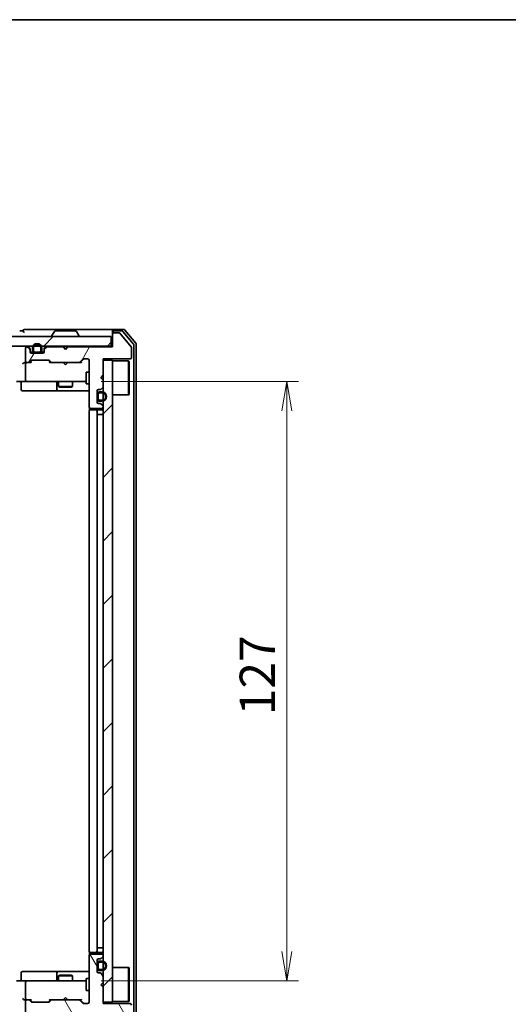
# Model space of a CAD drawing. Units: millimetres. Extents: x 36 to 6222, y 20 to 863.
# Drawn here: x 1800 to 1904, y 654 to 863 of the extents above; entities that cross this region are included whole.
import ezdxf

# ---------------------------------------------------------------- set-up
doc = ezdxf.new("R2010")
doc.units = ezdxf.units.MM
doc.header["$LTSCALE"] = 2.5
doc.layers.get('Defpoints').update_dxf_attribs({"lineweight": 25})
for name, color, linetype, lineweight in [('Border (ISO)', 7, 'Continuous', 35), ('Dimension (ISO)', 7, 'Continuous', 18), ('Hatch (ISO)', 1, 'Continuous', 18), ('Visible (ISO)', 7, 'Continuous', 35)]:
    doc.layers.add(name, color=color, linetype=linetype, lineweight=lineweight)
doc.styles.add('Note Text (TK)', font='MS PGothic.ttf')
doc.dimstyles.new('Default - Method 1b (TK)', dxfattribs={"dimscale": 2.5, "dimtxt": 2.5, "dimasz": 2.5, "dimexe": 1, "dimexo": 1.5, "dimgap": 1, "dimtad": 1, "dimdsep": 46, "dimtxsty": 'Note Text (TK)', "dimblk": 'OPEN', "dimcen": 0.09, "dimdle": 5, "dimclrd": 100, "dimclre": 100, "dimclrt": 7, "dimadec": 1, "dimazin": 1, "dimtfac": 1, "dimtmove": 0, "dimatfit": 3, "dimldrblk": 'OPEN', "dimfxl": 1, "dimtolj": 1, "dimlwd": -1, "dimlwe": -1, "dimarcsym": 0})
pattern_1 = [(45, (980.25, -4), (-6.73519, 6.73519), [])]

# ---------------------------------------------------------------- blocks, each defined once
blk = doc.blocks.new('Borders tk図枠')
at = {"layer": 'Border (ISO)'}
blk.add_line((14.5, 289), (405.5, 289), dxfattribs=at)
blk = doc.blocks.new('_Open')
at = {"color": 0, "linetype": 'ByBlock', "lineweight": -2}
for p, q in [((-1, 0.167), (0, 0)), ((-1, -0.167), (0, 0)), ((0, 0), (-1, 0))]:
    blk.add_line(p, q, dxfattribs=at)
blk = doc.blocks.new('*D33')
at = {"layer": 'Defpoints', "color": 0}
for p in [(1813.45, 786.36), (1856.54, 786.36), (1813.45, 659.36)]:
    blk.add_point(p, dxfattribs=at)
at = {"layer": 'Dimension (ISO)', "color": 100}
for p, q in [((1817.2, 786.36), (1859.04, 786.36)), ((1856.54, 665.61), (1856.54, 780.11)), ((1817.2, 659.36), (1859.04, 659.36))]:
    blk.add_line(p, q, dxfattribs=at)
at = {"layer": 'Dimension (ISO)', "color": 100, "xscale": 6.25, "yscale": 6.25, "zscale": 6.25}
for p, rotation in [((1856.54, 786.36), 90), ((1856.54, 659.36), 270)]:
    blk.add_blockref('_Open', p, dxfattribs=dict(at, rotation=rotation))
at = {"layer": 'Dimension (ISO)', "color": 7, "insert": (1850.3, 715.63), "char_height": 6.25, "attachment_point": 4, "rotation": 90, "style": 'Note Text (TK)'}
blk.add_mtext('\\A1;\\fMS PGothic|b0|i0;{\\H7.4700;127}', dxfattribs=at)
blk = doc.blocks.new('*D34')
at = {"layer": 'Defpoints', "color": 0}
for p in [(1671.63, 654.86), (1817.63, 654.86), (1671.63, 618.86)]:
    blk.add_point(p, dxfattribs=at)
at = {"layer": 'Dimension (ISO)', "color": 100}
for p, q in [((1671.63, 651.11), (1671.63, 616.36)), ((1817.63, 651.11), (1817.63, 616.36)), ((1811.38, 618.86), (1677.88, 618.86))]:
    blk.add_line(p, q, dxfattribs=at)
at = {"layer": 'Dimension (ISO)', "color": 100, "xscale": 6.25, "yscale": 6.25, "zscale": 6.25, "rotation": 180}
blk.add_blockref('_Open', (1671.63, 618.86), dxfattribs=at)
at = {"layer": 'Dimension (ISO)', "color": 100, "xscale": 6.25, "yscale": 6.25, "zscale": 6.25}
blk.add_blockref('_Open', (1817.63, 618.86), dxfattribs=at)
at = {"layer": 'Dimension (ISO)', "color": 7, "insert": (1737.35, 625.1), "char_height": 6.25, "attachment_point": 4, "style": 'Note Text (TK)'}
blk.add_mtext('\\A1;\\fMS PGothic|b0|i0;{\\H7.4700;146}', dxfattribs=at)

msp = doc.modelspace()

# ---------------------------------------------------------------- hatches: boundary and pattern name
at = {"layer": 'Hatch (ISO)'}
h = msp.add_hatch(dxfattribs=at)
h.set_pattern_fill('ANSI31', color=256, scale=76.2, style=0)
h.set_pattern_definition(pattern_1)
h.paths.add_polyline_path([(1669.9305, 795.8638), (1669.9305, 793.8638), (1819.3305, 793.8638), (1819.3305, 795.8638)])
h = msp.add_hatch(dxfattribs=at)
h.set_pattern_fill('ANSI31', color=256, scale=76.2, angle=14.999978, style=0)
h.set_pattern_definition([(60, (980.25, -4), (-8.24889, 4.7625), [])])
edge = h.paths.add_edge_path()
edge.add_line((1810.1305, 793.6638), (1809.6305, 793.1638))
edge.add_line((1809.6305, 793.1638), (1809.1305, 793.6638))
edge.add_line((1809.1305, 793.6638), (1805.7547, 793.6638))
edge.add_ellipse((1805.7547, 793.3638), major_axis=(-0.3, 0), ratio=1, start_angle=270, end_angle=315)
edge.add_line((1805.5426, 793.576), (1805.2183, 793.2517))
edge.add_ellipse((1805.4305, 793.0396), major_axis=(-0.2121, -0.2121), ratio=1, start_angle=270, end_angle=315)
edge.add_line((1805.1305, 793.0396), (1805.1305, 792.6638))
edge.add_ellipse((1804.8305, 792.6638), major_axis=(0, -0.3), ratio=1, start_angle=0, end_angle=90, ccw=False)
edge.add_line((1804.8305, 792.3638), (1802.4305, 792.3638))
edge.add_ellipse((1802.4305, 792.6638), major_axis=(-0.3, 0), ratio=1, start_angle=0, end_angle=90, ccw=False)
edge.add_line((1802.1305, 792.6638), (1802.1305, 793.0396))
edge.add_ellipse((1801.8305, 793.0396), major_axis=(0, 0.3), ratio=1, start_angle=270, end_angle=315)
edge.add_line((1802.0426, 793.2517), (1801.7183, 793.576))
edge.add_ellipse((1801.5062, 793.3638), major_axis=(-0.2121, 0.2121), ratio=1, start_angle=270, end_angle=315)
edge.add_line((1801.5062, 793.6638), (1801.4305, 793.6638))
edge.add_ellipse((1801.4305, 793.3638), major_axis=(-0.3, 0), ratio=1, start_angle=270, end_angle=360)
edge.add_line((1801.1305, 793.3638), (1801.1305, 790.6638))
edge.add_ellipse((1801.4305, 790.6638), major_axis=(0, -0.3), ratio=1, start_angle=270, end_angle=360)
edge.add_line((1801.4305, 790.3638), (1801.8062, 790.3638))
edge.add_ellipse((1801.8062, 790.6638), major_axis=(0.3, 0), ratio=1, start_angle=270, end_angle=315)
edge.add_line((1802.0183, 790.4517), (1802.3426, 790.776))
edge.add_ellipse((1802.5547, 790.5638), major_axis=(0.2121, 0.2121), ratio=1, start_angle=45, end_angle=90, ccw=False)
edge.add_line((1802.5547, 790.8638), (1806.0562, 790.8638))
edge.add_ellipse((1806.0562, 790.5638), major_axis=(0.3, 0), ratio=1, start_angle=45, end_angle=90, ccw=False)
edge.add_line((1806.2683, 790.776), (1806.5926, 790.4517))
edge.add_ellipse((1806.8047, 790.6638), major_axis=(0.2121, -0.2121), ratio=1, start_angle=270, end_angle=315)
edge.add_line((1806.8047, 790.3638), (1812.4562, 790.3638))
edge.add_ellipse((1812.4562, 790.6638), major_axis=(0.3, 0), ratio=1, start_angle=270, end_angle=315)
edge.add_line((1812.6683, 790.4517), (1813.2926, 791.076))
edge.add_ellipse((1813.5047, 790.8638), major_axis=(0.2121, 0.2121), ratio=1, start_angle=45, end_angle=90, ccw=False)
edge.add_line((1813.5047, 791.1638), (1814.3305, 791.1638))
edge.add_ellipse((1814.3305, 790.8638), major_axis=(0.3, 0), ratio=1, start_angle=0, end_angle=90, ccw=False)
edge.add_line((1814.6305, 790.8638), (1814.6305, 780.9638))
edge.add_ellipse((1814.9305, 780.9638), major_axis=(0, -0.3), ratio=1, start_angle=270, end_angle=360)
edge.add_line((1814.9305, 780.6638), (1817.3305, 780.6638))
edge.add_ellipse((1817.3305, 780.9638), major_axis=(0.3, 0), ratio=1, start_angle=270, end_angle=360)
edge.add_line((1817.6305, 780.9638), (1817.6305, 781.0396))
edge.add_ellipse((1817.3305, 781.0396), major_axis=(0, 0.3), ratio=1, start_angle=270, end_angle=315)
edge.add_line((1817.5426, 781.2517), (1817.2183, 781.576))
edge.add_ellipse((1817.0062, 781.3638), major_axis=(-0.2121, 0.2121), ratio=1, start_angle=270, end_angle=315)
edge.add_line((1817.0062, 781.6638), (1816.6305, 781.6638))
edge.add_ellipse((1816.6305, 781.9638), major_axis=(-0.3, 0), ratio=1, start_angle=0, end_angle=90, ccw=False)
edge.add_line((1816.3305, 781.9638), (1816.3305, 784.3638))
edge.add_ellipse((1816.6305, 784.3638), major_axis=(0, 0.3), ratio=1, start_angle=0, end_angle=90, ccw=False)
edge.add_line((1816.6305, 784.6638), (1817.0062, 784.6638))
edge.add_ellipse((1817.0062, 784.9638), major_axis=(0.3, 0), ratio=1, start_angle=270, end_angle=315)
edge.add_line((1817.2183, 784.7517), (1817.5426, 785.076))
edge.add_ellipse((1817.3305, 785.2881), major_axis=(0.2121, 0.2121), ratio=1, start_angle=270, end_angle=315)
edge.add_line((1817.6305, 785.2881), (1817.6305, 786.6638))
edge.add_line((1817.6305, 786.6638), (1817.1305, 787.1638))
edge.add_line((1817.1305, 787.1638), (1817.6305, 787.6638))
edge.add_line((1817.6305, 787.6638), (1817.6305, 791.1638))
edge.add_line((1817.6305, 791.1638), (1823.3305, 791.1638))
edge.add_ellipse((1823.3305, 791.4638), major_axis=(0.3, 0), ratio=1, start_angle=270, end_angle=360)
edge.add_line((1823.6305, 791.4638), (1823.6305, 793.5914))
edge.add_ellipse((1823.4305, 793.5914), major_axis=(0, 0.2), ratio=1, start_angle=270, end_angle=309.805571)
edge.add_line((1823.5841, 793.7195), (1821.1904, 796.5919))
edge.add_ellipse((1821.0368, 796.4638), major_axis=(-0.128, 0.1536), ratio=1, start_angle=270, end_angle=320.194429)
edge.add_line((1821.0368, 796.6638), (1819.9305, 796.6638))
edge.add_ellipse((1819.9305, 796.3638), major_axis=(-0.3, 0), ratio=1, start_angle=270, end_angle=360)
edge.add_line((1819.6305, 796.3638), (1819.6305, 793.6638))
edge.add_line((1819.6305, 793.6638), (1810.1305, 793.6638))
h = msp.add_hatch(dxfattribs=at)
h.set_pattern_fill('ANSI31', color=256, scale=76.2, style=0)
h.set_pattern_definition(pattern_1)
h.paths.add_polyline_path([(1817.6305, 654.8638), (1819.6305, 654.8638), (1819.6305, 790.8638), (1817.6305, 790.8638)])
h = msp.add_hatch(dxfattribs=at)
h.set_pattern_fill('ANSI31', color=256, scale=76.2, angle=75.000175, style=0)
h.set_pattern_definition([(120.0002, (980.25, -4), (-8.24888, -4.762525), [])])
edge = h.paths.add_edge_path()
edge.add_line((1809.6305, 652.5638), (1810.1305, 652.0638))
edge.add_line((1810.1305, 652.0638), (1819.6305, 652.0638))
edge.add_line((1819.6305, 652.0638), (1819.6305, 649.3638))
edge.add_ellipse((1819.9305, 649.3638), major_axis=(0, -0.3), ratio=1, start_angle=270, end_angle=360)
edge.add_line((1819.9305, 649.0638), (1821.0368, 649.0638))
edge.add_ellipse((1821.0368, 649.2638), major_axis=(0.2, 0), ratio=1, start_angle=270, end_angle=320.194429)
edge.add_line((1821.1904, 649.1358), (1823.5841, 652.0082))
edge.add_ellipse((1823.4305, 652.1362), major_axis=(0.128, 0.1536), ratio=1, start_angle=270, end_angle=309.805571)
edge.add_line((1823.6305, 652.1362), (1823.6305, 654.2638))
edge.add_ellipse((1823.3305, 654.2638), major_axis=(0, 0.3), ratio=1, start_angle=270, end_angle=360)
edge.add_line((1823.3305, 654.5638), (1817.6305, 654.5638))
edge.add_line((1817.6305, 654.5638), (1817.6305, 658.0638))
edge.add_line((1817.6305, 658.0638), (1817.1305, 658.5638))
edge.add_line((1817.1305, 658.5638), (1817.6305, 659.0638))
edge.add_line((1817.6305, 659.0638), (1817.6305, 660.4396))
edge.add_ellipse((1817.3305, 660.4396), major_axis=(0, 0.3), ratio=1, start_angle=270, end_angle=315)
edge.add_line((1817.5426, 660.6517), (1817.2183, 660.976))
edge.add_ellipse((1817.0062, 660.7638), major_axis=(-0.2121, 0.2121), ratio=1, start_angle=270, end_angle=315)
edge.add_line((1817.0062, 661.0638), (1816.6305, 661.0638))
edge.add_ellipse((1816.6305, 661.3638), major_axis=(-0.3, 0), ratio=1, start_angle=0, end_angle=90, ccw=False)
edge.add_line((1816.3305, 661.3638), (1816.3305, 663.7638))
edge.add_ellipse((1816.6305, 663.7638), major_axis=(0, 0.3), ratio=1, start_angle=0, end_angle=90, ccw=False)
edge.add_line((1816.6305, 664.0638), (1817.0062, 664.0638))
edge.add_ellipse((1817.0062, 664.3638), major_axis=(0.3, 0), ratio=1, start_angle=270, end_angle=315)
edge.add_line((1817.2183, 664.1517), (1817.5426, 664.476))
edge.add_ellipse((1817.3305, 664.6881), major_axis=(0.2121, 0.2121), ratio=1, start_angle=270, end_angle=315)
edge.add_line((1817.6305, 664.6881), (1817.6305, 664.7638))
edge.add_ellipse((1817.3305, 664.7638), major_axis=(0, 0.3), ratio=1, start_angle=270, end_angle=360)
edge.add_line((1817.3305, 665.0638), (1814.9305, 665.0638))
edge.add_ellipse((1814.9305, 664.7638), major_axis=(-0.3, 0), ratio=1, start_angle=270, end_angle=360)
edge.add_line((1814.6305, 664.7638), (1814.6305, 654.8638))
edge.add_ellipse((1814.3305, 654.8638), major_axis=(0, -0.3), ratio=1, start_angle=0, end_angle=90, ccw=False)
edge.add_line((1814.3305, 654.5638), (1813.5047, 654.5638))
edge.add_ellipse((1813.5047, 654.8638), major_axis=(-0.3, 0), ratio=1, start_angle=45, end_angle=90, ccw=False)
edge.add_line((1813.2926, 654.6517), (1812.6683, 655.276))
edge.add_ellipse((1812.4562, 655.0638), major_axis=(-0.2121, 0.2121), ratio=1, start_angle=270, end_angle=315)
edge.add_line((1812.4562, 655.3638), (1806.8047, 655.3638))
edge.add_ellipse((1806.8047, 655.0638), major_axis=(-0.3, 0), ratio=1, start_angle=270, end_angle=315)
edge.add_line((1806.5926, 655.276), (1806.2683, 654.9517))
edge.add_ellipse((1806.0562, 655.1638), major_axis=(-0.2121, -0.2121), ratio=1, start_angle=45, end_angle=90, ccw=False)
edge.add_line((1806.0562, 654.8638), (1802.5547, 654.8638))
edge.add_ellipse((1802.5547, 655.1638), major_axis=(-0.3, 0), ratio=1, start_angle=45, end_angle=90, ccw=False)
edge.add_line((1802.3426, 654.9517), (1802.0183, 655.276))
edge.add_ellipse((1801.8062, 655.0638), major_axis=(-0.2121, 0.2121), ratio=1, start_angle=270, end_angle=315)
edge.add_line((1801.8062, 655.3638), (1801.4305, 655.3638))
edge.add_ellipse((1801.4305, 655.0638), major_axis=(-0.3, 0), ratio=1, start_angle=270, end_angle=360)
edge.add_line((1801.1305, 655.0638), (1801.1305, 652.3638))
edge.add_ellipse((1801.4305, 652.3638), major_axis=(0, -0.3), ratio=1, start_angle=270, end_angle=360)
edge.add_line((1801.4305, 652.0638), (1801.5062, 652.0638))
edge.add_ellipse((1801.5062, 652.3638), major_axis=(0.3, 0), ratio=1, start_angle=270, end_angle=315)
edge.add_line((1801.7183, 652.1517), (1802.0426, 652.476))
edge.add_ellipse((1801.8305, 652.6881), major_axis=(0.2121, 0.2121), ratio=1, start_angle=270, end_angle=315)
edge.add_line((1802.1305, 652.6881), (1802.1305, 653.0638))
edge.add_ellipse((1802.4305, 653.0638), major_axis=(0, 0.3), ratio=1, start_angle=0, end_angle=90, ccw=False)
edge.add_line((1802.4305, 653.3638), (1804.8305, 653.3638))
edge.add_ellipse((1804.8305, 653.0638), major_axis=(0.3, 0), ratio=1, start_angle=0, end_angle=90, ccw=False)
edge.add_line((1805.1305, 653.0638), (1805.1305, 652.6881))
edge.add_ellipse((1805.4305, 652.6881), major_axis=(0, -0.3), ratio=1, start_angle=270, end_angle=315)
edge.add_line((1805.2183, 652.476), (1805.5426, 652.1517))
edge.add_ellipse((1805.7547, 652.3638), major_axis=(0.2121, -0.2121), ratio=1, start_angle=270, end_angle=315)
edge.add_line((1805.7547, 652.0638), (1809.1305, 652.0638))
edge.add_line((1809.1305, 652.0638), (1809.6305, 652.5638))

# ---------------------------------------------------------------- linework, layer by layer
at = {"layer": 'Visible (ISO)'}
for p, q in [((1800.6305, 797.0638), (1799.9305, 797.0638)), ((1804.6305, 797.3638), (1800.9305, 797.3638)), ((1819.9305, 797.3638), (1804.6305, 797.3638)), ((1807.3213, 796.9728), (1806.7628, 796.1135)), ((1811.7719, 797.0638), (1807.489, 797.0638)), ((1811.9396, 796.9728), (1812.4981, 796.1135)), ((1819.6305, 796.7638), (1819.6305, 797.0638)), ((1821.9899, 797.3638), (1819.9305, 797.3638)), ((1821.5891, 797.0638), (1819.9305, 797.0638)), ((1824.0609, 794.2663), (1821.8196, 796.9559)), ((1824.5609, 794.4473), (1822.2204, 797.2559)), ((1819.3305, 795.8638), (1669.9305, 795.8638)), ((1806.7305, 795.9638), (1806.7305, 796.0045)), ((1812.5305, 795.9638), (1812.5305, 796.0045)), ((1819.3305, 793.8638), (1819.3305, 795.8638)), ((1819.6305, 796.7638), (1819.6305, 796.3638)), ((1819.6305, 796.3638), (1819.6305, 793.6638)), ((1821.0368, 796.6638), (1819.9305, 796.6638)), ((1823.5841, 793.7195), (1821.1904, 796.5919)), ((1669.9305, 793.8638), (1819.3305, 793.8638)), ((1801.1305, 793.3638), (1801.1305, 790.6638)), ((1801.5062, 793.6638), (1801.4305, 793.6638)), ((1802.0426, 793.4517), (1801.7183, 793.776)), ((1802.0426, 793.2517), (1801.7183, 793.576)), ((1802.1305, 793.0396), (1802.1305, 793.2396)), ((1802.1305, 792.6638), (1802.1305, 793.0396)), ((1802.6305, 793.3838), (1802.6305, 792.8838)), ((1802.8305, 792.8838), (1802.8305, 793.3838)), ((1802.8305, 793.3838), (1802.8305, 792.8838)), ((1804.4305, 793.3838), (1804.4305, 792.8838)), ((1804.4305, 792.8838), (1804.4305, 793.3838)), ((1804.6305, 792.8838), (1804.6305, 793.3838)), ((1805.1305, 793.2396), (1805.1305, 793.0396)), ((1805.1305, 793.0396), (1805.1305, 792.6638)), ((1805.5426, 793.776), (1805.2183, 793.4517)), ((1805.5426, 793.576), (1805.2183, 793.2517)), ((1809.1305, 793.6638), (1805.7547, 793.6638)), ((1809.2183, 793.776), (1809.1305, 793.8638)), ((1809.6305, 793.1638), (1809.1305, 793.6638)), ((1809.2183, 793.776), (1809.6305, 793.3638)), ((1809.6305, 793.3638), (1810.0426, 793.776)), ((1810.1305, 793.6638), (1809.6305, 793.1638)), ((1809.6305, 793.1638), (1809.6305, 793.3638)), ((1810.1305, 793.8638), (1810.0426, 793.776)), ((1819.6305, 793.6638), (1810.1305, 793.6638)), ((1819.6305, 793.8638), (1819.3305, 793.8638)), ((1823.6305, 791.4638), (1823.6305, 793.5914)), ((1824.1305, 651.6535), (1824.1305, 794.0742)), ((1824.6305, 651.4725), (1824.6305, 794.2552)), ((1802.0183, 790.4517), (1802.3426, 790.776)), ((1802.1305, 790.3638), (1802.5426, 790.776)), ((1802.1413, 792.5838), (1802.7305, 792.5838)), ((1802.7463, 792.5638), (1802.1476, 792.5638)), ((1804.8305, 792.3638), (1802.4305, 792.3638)), ((1802.5547, 790.8638), (1806.0562, 790.8638)), ((1804.1305, 792.5838), (1803.1305, 792.5838)), ((1803.1305, 792.5838), (1804.1305, 792.5838)), ((1803.1305, 792.3838), (1804.1305, 792.3838)), ((1803.1805, 792.3838), (1803.1805, 792.3638)), ((1804.0805, 792.3838), (1803.1805, 792.3838)), ((1803.1805, 792.3638), (1804.0805, 792.3638)), ((1804.0805, 792.3638), (1804.0805, 792.3838)), ((1805.1133, 792.5638), (1804.5146, 792.5638)), ((1804.5305, 792.5838), (1805.1196, 792.5838)), ((1806.0683, 790.776), (1806.4805, 790.3638)), ((1806.2683, 790.776), (1806.5926, 790.4517)), ((1812.6683, 790.4517), (1813.2926, 791.076)), ((1812.7805, 790.3638), (1813.4926, 791.076)), ((1813.5047, 791.1638), (1814.3305, 791.1638)), ((1814.6305, 790.8638), (1814.6305, 780.9638)), ((1817.6305, 787.6638), (1817.6305, 791.1638)), ((1817.6305, 791.1638), (1823.3305, 791.1638)), ((1819.6305, 790.8638), (1817.6305, 790.8638)), ((1817.6305, 790.8638), (1817.6305, 654.8638)), ((1819.6305, 654.8638), (1819.6305, 790.8638)), ((1819.6305, 790.7138), (1823.0305, 790.7138)), ((1823.0305, 783.5138), (1823.0305, 790.7138)), ((1823.1305, 790.6138), (1823.0305, 790.7138)), ((1823.1305, 790.6138), (1823.1305, 783.6138)), ((1801.4305, 790.3638), (1801.0547, 790.3638)), ((1801.1305, 790.0638), (1801.1305, 786.6638)), ((1801.4305, 790.3638), (1801.8062, 790.3638)), ((1802.3066, 790.3638), (1801.8062, 790.3638)), ((1806.8047, 790.3638), (1806.3044, 790.3638)), ((1806.8047, 790.3638), (1812.4562, 790.3638)), ((1809.1905, 790.3038), (1809.1305, 790.3638)), ((1809.6305, 789.8638), (1809.1905, 790.3038)), ((1809.6305, 789.8638), (1810.0705, 790.3038)), ((1810.1305, 790.3638), (1810.0705, 790.3038)), ((1812.9566, 790.3638), (1812.4562, 790.3638)), ((1814.0305, 788.3638), (1814.0305, 785.8638)), ((1814.6305, 788.3638), (1814.0305, 788.3638)), ((1817.1305, 787.1638), (1817.6305, 787.6638)), ((1817.6305, 786.6638), (1817.1305, 787.1638)), ((1817.6305, 785.2881), (1817.6305, 786.6638)), ((1801.4305, 786.3638), (1799.2547, 786.3638)), ((1800.2318, 786.0638), (1800.2318, 784.6638)), ((1800.5318, 784.3638), (1804.4614, 784.3638)), ((1801.4305, 786.3638), (1802.2487, 786.3638)), ((1802.2487, 786.3638), (1813.445, 786.3638)), ((1804.4614, 784.3638), (1808.1359, 784.3638)), ((1807.8359, 786.0638), (1807.8359, 784.6638)), ((1808.1305, 786.3638), (1808.1305, 785.3138)), ((1808.1305, 785.3138), (1811.1305, 785.3138)), ((1808.4372, 785.1605), (1808.1305, 785.3138)), ((1808.1359, 784.3638), (1808.3075, 784.3638)), ((1808.3075, 784.3638), (1814.6305, 784.3638)), ((1810.8237, 785.1605), (1808.4372, 785.1605)), ((1810.8237, 785.1605), (1811.1305, 785.3138)), ((1811.1305, 786.3638), (1811.1305, 785.3138)), ((1813.445, 786.3638), (1814.0305, 786.3638)), ((1814.6305, 785.8638), (1814.0305, 785.8638)), ((1816.3305, 781.9638), (1816.3305, 784.3638)), ((1816.6305, 784.6638), (1817.0062, 784.6638)), ((1817.2183, 784.7517), (1817.5426, 785.076)), ((1816.3505, 783.6138), (1816.3305, 783.6138)), ((1816.3305, 783.6138), (1816.3305, 782.7138)), ((1816.3305, 782.7138), (1816.3505, 782.7138)), ((1816.3505, 783.6638), (1816.3505, 782.6638)), ((1816.3505, 782.7138), (1816.3505, 783.6138)), ((1816.5505, 782.6638), (1816.5505, 783.6638)), ((1816.5505, 783.6638), (1816.5505, 782.6638)), ((1817.3505, 784.1638), (1816.8505, 784.1638)), ((1816.8505, 783.9638), (1817.3505, 783.9638)), ((1817.3505, 783.9638), (1816.8505, 783.9638)), ((1817.3505, 782.3638), (1816.8505, 782.3638)), ((1816.8505, 782.3638), (1817.3505, 782.3638)), ((1819.6305, 783.5138), (1823.0305, 783.5138)), ((1823.1305, 783.6138), (1823.0305, 783.5138)), ((1814.7203, 780.7498), (1814.7203, 780.2779)), ((1814.9305, 780.6638), (1817.3305, 780.6638)), ((1814.9305, 780.3638), (1814.989, 780.3638)), ((1815.6961, 780.3638), (1814.989, 780.3638)), ((1815.6961, 780.3638), (1815.8376, 780.3638)), ((1816.0305, 780.3638), (1815.8376, 780.3638)), ((1817.3305, 780.3638), (1816.0305, 780.3638)), ((1817.0062, 781.6638), (1816.6305, 781.6638)), ((1816.8505, 782.1638), (1817.3505, 782.1638)), ((1817.5426, 781.2517), (1817.2183, 781.576)), ((1817.6305, 780.9638), (1817.6305, 781.0396)), ((1814.6305, 780.0638), (1814.6305, 665.6638)), ((1816.3305, 665.6638), (1816.3305, 780.0638)), ((1816.8505, 779.3638), (1816.3505, 779.3638)), ((1816.3505, 779.3638), (1816.3505, 666.3638)), ((1816.8505, 779.3638), (1817.3505, 779.3638)), ((1817.6305, 779.3638), (1817.3505, 779.3638)), ((1814.7203, 665.4498), (1814.7203, 664.9779)), ((1816.3505, 666.3638), (1816.8505, 666.3638)), ((1817.3505, 666.3638), (1816.8505, 666.3638)), ((1817.3505, 666.3638), (1817.6305, 666.3638)), ((1814.6305, 664.7638), (1814.6305, 654.8638)), ((1814.989, 665.3638), (1814.9305, 665.3638)), ((1817.3305, 665.0638), (1814.9305, 665.0638)), ((1814.989, 665.3638), (1815.6961, 665.3638)), ((1815.8376, 665.3638), (1815.6961, 665.3638)), ((1815.8376, 665.3638), (1816.0305, 665.3638)), ((1816.0305, 665.3638), (1817.3305, 665.3638)), ((1816.3305, 661.3638), (1816.3305, 663.7638)), ((1816.6305, 664.0638), (1817.0062, 664.0638)), ((1817.3505, 663.5638), (1816.8505, 663.5638)), ((1816.8505, 663.3638), (1817.3505, 663.3638)), ((1817.3505, 663.3638), (1816.8505, 663.3638)), ((1817.2183, 664.1517), (1817.5426, 664.476)), ((1817.6305, 664.6881), (1817.6305, 664.7638)), ((1804.4614, 661.3638), (1800.5318, 661.3638)), ((1808.1359, 661.3638), (1804.4614, 661.3638)), ((1808.3075, 661.3638), (1808.1359, 661.3638)), ((1814.6305, 661.3638), (1808.3075, 661.3638)), ((1816.3505, 663.0138), (1816.3305, 663.0138)), ((1816.3305, 663.0138), (1816.3305, 662.1138)), ((1816.3305, 662.1138), (1816.3505, 662.1138)), ((1816.3505, 663.0638), (1816.3505, 662.0638)), ((1816.3505, 662.1138), (1816.3505, 663.0138)), ((1816.5505, 662.0638), (1816.5505, 663.0638)), ((1816.5505, 663.0638), (1816.5505, 662.0638)), ((1817.3505, 661.7638), (1816.8505, 661.7638)), ((1816.8505, 661.7638), (1817.3505, 661.7638)), ((1816.8505, 661.5638), (1817.3505, 661.5638)), ((1819.6305, 662.2138), (1823.0305, 662.2138)), ((1823.0305, 655.0138), (1823.0305, 662.2138)), ((1823.1305, 662.1138), (1823.0305, 662.2138)), ((1823.1305, 662.1138), (1823.1305, 655.1138)), ((1799.2547, 659.3638), (1801.4305, 659.3638)), ((1800.2318, 659.6638), (1800.2318, 661.0638)), ((1802.2487, 659.3638), (1801.4305, 659.3638)), ((1813.445, 659.3638), (1802.2487, 659.3638)), ((1807.8359, 661.0638), (1807.8359, 659.6638)), ((1808.4372, 660.5672), (1808.1305, 660.4138)), ((1811.1305, 660.4138), (1808.1305, 660.4138)), ((1808.1305, 659.3638), (1808.1305, 660.4138)), ((1808.4372, 660.5672), (1810.8237, 660.5672)), ((1810.8237, 660.5672), (1811.1305, 660.4138)), ((1811.1305, 659.3638), (1811.1305, 660.4138)), ((1814.0305, 659.3638), (1813.445, 659.3638)), ((1814.0305, 659.8638), (1814.0305, 657.3638)), ((1814.6305, 659.8638), (1814.0305, 659.8638)), ((1817.0062, 661.0638), (1816.6305, 661.0638)), ((1817.5426, 660.6517), (1817.2183, 660.976)), ((1817.6305, 659.0638), (1817.6305, 660.4396)), ((1801.1305, 659.0638), (1801.1305, 655.6638)), ((1814.6305, 657.3638), (1814.0305, 657.3638)), ((1817.1305, 658.5638), (1817.6305, 659.0638)), ((1817.6305, 658.0638), (1817.1305, 658.5638)), ((1817.6305, 654.5638), (1817.6305, 658.0638)), ((1801.0547, 655.3638), (1801.4305, 655.3638)), ((1801.1305, 655.0638), (1801.1305, 652.3638)), ((1801.8062, 655.3638), (1801.4305, 655.3638)), ((1801.8062, 655.3638), (1802.3066, 655.3638)), ((1802.3426, 654.9517), (1802.0183, 655.276)), ((1802.5426, 654.9517), (1802.1305, 655.3638)), ((1806.0683, 654.9517), (1806.4805, 655.3638)), ((1806.5926, 655.276), (1806.2683, 654.9517)), ((1806.3044, 655.3638), (1806.8047, 655.3638)), ((1812.4562, 655.3638), (1806.8047, 655.3638)), ((1809.1305, 655.3638), (1809.1905, 655.4238)), ((1809.6305, 655.8638), (1809.1905, 655.4238)), ((1809.6305, 655.8638), (1810.0705, 655.4238)), ((1810.0705, 655.4238), (1810.1305, 655.3638)), ((1812.4562, 655.3638), (1812.9566, 655.3638)), ((1813.2926, 654.6517), (1812.6683, 655.276)), ((1812.7805, 655.3638), (1813.4926, 654.6517)), ((1819.6305, 655.0138), (1823.0305, 655.0138)), ((1823.1305, 655.1138), (1823.0305, 655.0138)), ((1806.0562, 654.8638), (1802.5547, 654.8638)), ((1814.3305, 654.5638), (1813.5047, 654.5638)), ((1817.6305, 654.8638), (1819.6305, 654.8638)), ((1823.3305, 654.5638), (1817.6305, 654.5638))]:
    msp.add_line(p, q, dxfattribs=at)
for centre, radius, start, end in [((1800.9305, 797.0638), 0.3, 90, 180), ((1800.9305, 797.0638), 0.3, 180, 270), ((1807.489, 796.8638), 0.2, 90, 146.976132), ((1811.7719, 796.8638), 0.2, 33.023868, 90), ((1819.9305, 797.0638), 0.3, 90, 180), ((1819.9305, 796.7638), 0.3, 90, 180), ((1821.5891, 796.7638), 0.3, 39.805571, 90), ((1821.9899, 797.0638), 0.3, 39.805571, 90), ((1806.9305, 796.0045), 0.2, 146.976132, 180), ((1806.8305, 795.9638), 0.1, 180, 270), ((1812.4305, 795.9638), 0.1, 270, 0), ((1812.3305, 796.0045), 0.2, 0, 33.023868), ((1819.9305, 796.3638), 0.3, 90, 180), ((1821.0368, 796.4638), 0.2, 39.805571, 90), ((1801.4305, 793.3638), 0.3, 90, 180), ((1801.5062, 793.5638), 0.3, 45, 90), ((1801.5062, 793.3638), 0.3, 45, 90), ((1801.8305, 793.2396), 0.3, 0, 45), ((1801.8305, 793.0396), 0.3, 0, 45), ((1802.4305, 792.6638), 0.3, 180, 270), ((1803.6305, 793.3838), 1, 0, 180), ((1803.1305, 792.8838), 0.5, 180, 270), ((1803.6305, 793.3838), 0.8, 0, 180), ((1803.6305, 793.3838), 0.8, 0, 180), ((1803.1305, 792.8838), 0.3, 180, 270), ((1803.1305, 792.8838), 0.3, 180, 270), ((1804.1305, 792.8838), 0.3, 270, 0), ((1804.1305, 792.8838), 0.5, 270, 0), ((1804.1305, 792.8838), 0.3, 270, 0), ((1804.8305, 792.6638), 0.3, 270, 0), ((1805.4305, 793.2396), 0.3, 135, 180), ((1805.4305, 793.0396), 0.3, 135, 180), ((1805.7547, 793.5638), 0.3, 90, 135), ((1805.7547, 793.3638), 0.3, 90, 135), ((1809.4305, 793.5638), 0.3, 135, 163.125506), ((1809.8305, 793.5638), 0.3, 16.874494, 45), ((1823.4305, 793.5914), 0.2, 0, 39.805571), ((1823.8305, 794.0742), 0.3, 0, 39.805571), ((1824.3305, 794.2552), 0.3, 0, 39.805571), ((1801.4305, 790.6638), 0.3, 180, 270), ((1802.5547, 790.5638), 0.3, 90, 135), ((1806.0562, 790.5638), 0.3, 45, 90), ((1813.5047, 790.8638), 0.3, 90, 135), ((1814.3305, 790.8638), 0.3, 0, 90), ((1823.3305, 791.4638), 0.3, 270, 0), ((1801.4305, 790.0638), 0.3, 148.755545, 180), ((1801.4305, 790.0638), 0.3, 90, 113.437996), ((1801.8062, 790.6638), 0.3, 270, 315), ((1806.8047, 790.6638), 0.3, 225, 270), ((1812.4562, 790.6638), 0.3, 270, 315), ((1801.4305, 786.6638), 0.3, 180, 270), ((1799.9318, 786.0638), 0.3, 0, 90), ((1800.5318, 784.6638), 0.3, 180, 270), ((1807.5359, 786.0638), 0.3, 0, 90), ((1808.1359, 784.6638), 0.3, 180, 270), ((1816.6305, 784.3638), 0.3, 90, 180), ((1817.0062, 784.9638), 0.3, 270, 315), ((1817.3305, 785.2881), 0.3, 315, 0), ((1816.8505, 783.6638), 0.5, 90, 180), ((1816.8505, 782.6638), 0.5, 180, 270), ((1816.8505, 783.6638), 0.3, 90, 180), ((1816.8505, 783.6638), 0.3, 90, 180), ((1816.8505, 782.6638), 0.3, 180, 270), ((1816.8505, 782.6638), 0.3, 180, 270), ((1817.3505, 783.1638), 1, 270, 90), ((1817.3505, 783.1638), 0.8, 270, 90), ((1817.3505, 783.1638), 0.8, 270, 90), ((1814.9305, 780.9638), 0.3, 180, 270), ((1814.9305, 780.0638), 0.3, 90, 180), ((1816.0305, 780.0638), 0.3, 0, 90), ((1816.6305, 781.9638), 0.3, 180, 270), ((1817.0062, 781.3638), 0.3, 45, 90), ((1817.3305, 780.9638), 0.3, 270, 0), ((1817.3305, 780.0638), 0.3, 0, 90), ((1817.3305, 781.0396), 0.3, 0, 45), ((1814.9305, 665.6638), 0.3, 180, 270), ((1816.0305, 665.6638), 0.3, 270, 0), ((1817.3305, 665.6638), 0.3, 270, 0), ((1814.9305, 664.7638), 0.3, 90, 180), ((1816.6305, 663.7638), 0.3, 90, 180), ((1816.8505, 663.0638), 0.5, 90, 180), ((1816.8505, 663.0638), 0.3, 90, 180), ((1816.8505, 663.0638), 0.3, 90, 180), ((1817.0062, 664.3638), 0.3, 270, 315), ((1817.3305, 664.7638), 0.3, 0, 90), ((1817.3505, 662.5638), 1, 270, 90), ((1817.3505, 662.5638), 0.8, 270, 90), ((1817.3505, 662.5638), 0.8, 270, 90), ((1817.3305, 664.6881), 0.3, 315, 0), ((1800.5318, 661.0638), 0.3, 90, 180), ((1808.1359, 661.0638), 0.3, 90, 180), ((1816.6305, 661.3638), 0.3, 180, 270), ((1816.8505, 662.0638), 0.5, 180, 270), ((1816.8505, 662.0638), 0.3, 180, 270), ((1816.8505, 662.0638), 0.3, 180, 270), ((1799.9318, 659.6638), 0.3, 270, 0), ((1801.4305, 659.0638), 0.3, 90, 180), ((1807.5359, 659.6638), 0.3, 270, 0), ((1817.0062, 660.7638), 0.3, 45, 90), ((1817.3305, 660.4396), 0.3, 0, 45), ((1801.4305, 655.6638), 0.3, 180, 211.244455), ((1801.4305, 655.0638), 0.3, 90, 180), ((1801.4305, 655.6638), 0.3, 246.562016, 270), ((1801.8062, 655.0638), 0.3, 45, 90), ((1806.8047, 655.0638), 0.3, 90, 135), ((1812.4562, 655.0638), 0.3, 45, 90), ((1802.5547, 655.1638), 0.3, 225, 270), ((1806.0562, 655.1638), 0.3, 270, 315), ((1813.5047, 654.8638), 0.3, 225, 270), ((1814.3305, 654.8638), 0.3, 270, 0), ((1823.3305, 654.2638), 0.3, 0, 90)]:
    msp.add_arc(centre, radius, start, end, dxfattribs=at)
for centre, major_axis, ratio, start_param, end_param in [((1802.7548, 790.5638), (-0.3, 0), 0.99985076, 4.71238898, 5.49786177), ((1805.8562, 790.5638), (0.3, 0), 0.99985076, 0.78532354, 1.57079633), ((1813.7048, 790.8638), (-0.3, 0), 0.99985076, 4.71238898, 5.49786177), ((1800.7547, 790.0638), (-0.2772, -0.2772), 0.41421356, 4.3196899, 5.10508806), ((1801.0547, 790.0638), (-0.4243, 0), 0.70710678, 4.71238898, 5.49778714), ((1801.4305, 790.0864), (-0.2515, 0.483), 0.33843751, 1.12161563, 1.39634246), ((1801.4627, 790.0638), (-0.6487, 0.2044), 0.33843751, 4.81863915, 5.05307036), ((1802.4097, 790.0638), (0.1246, -0.2958), 0.40041045, 2.33106693, 2.97456804), ((1806.2012, 790.0638), (-0.1246, -0.2958), 0.40041045, 3.30861727, 3.95211838), ((1813.0597, 790.0638), (0.1246, -0.2958), 0.40041045, 2.33106693, 2.97456804), ((1800.7547, 655.6638), (-0.2772, 0.2772), 0.41421356, 1.17809725, 1.96349541), ((1801.0547, 655.6638), (-0.4243, 0), 0.70710678, 0.78539816, 1.57079633), ((1801.4305, 655.6413), (-0.2515, -0.483), 0.33843751, 4.88684285, 5.16156968), ((1801.4627, 655.6638), (-0.6487, -0.2044), 0.33843751, 1.23011504, 1.46454615), ((1802.4097, 655.6638), (0.1246, 0.2958), 0.40041045, 3.30861727, 3.95211838), ((1806.2012, 655.6638), (-0.1246, 0.2958), 0.40041045, 2.33106693, 2.97456804), ((1813.0597, 655.6638), (0.1246, 0.2958), 0.40041045, 3.30861727, 3.95211838), ((1802.7548, 655.1638), (-0.3, 0), 0.99985076, 0.78532354, 1.57079633), ((1805.8562, 655.1638), (0.3, 0), 0.99985076, 4.71238898, 5.49786177), ((1813.7048, 654.8638), (-0.3, 0), 0.99985076, 0.78532354, 1.57079633)]:
    msp.add_ellipse(centre, major_axis=major_axis, ratio=ratio, start_param=start_param, end_param=end_param, dxfattribs=at)
for points, knots in [([(1801.3111, 790.3391), (1801.3049, 790.3364), (1801.2988, 790.3335), (1801.2663, 790.3167), (1801.2371, 790.2952), (1801.201, 790.2583), (1801.1856, 790.2387), (1801.174, 790.2194)], [0.250886766, 0.250886766, 0.250886766, 0.250886766, 0.2528779694, 0.2528779694, 0.2619584182, 0.2619584182, 0.268388032, 0.268388032, 0.268388032, 0.268388032]), ([(1801.3111, 655.3886), (1801.3056, 655.391), (1801.3001, 655.3936), (1801.2662, 655.4108), (1801.2399, 655.4302), (1801.2026, 655.4674), (1801.1862, 655.4881), (1801.174, 655.5082)], [0.3810312192, 0.3810312192, 0.3810312192, 0.3810312192, 0.382741903, 0.382741903, 0.3917616542, 0.3917616542, 0.3985536381, 0.3985536381, 0.3985536381, 0.3985536381])]:
    msp.add_open_spline(points, degree=3, knots=knots, dxfattribs=at)

# ---------------------------------------------------------------- block references
at = {"xscale": 3, "yscale": 3, "zscale": 3}
msp.add_blockref('Borders tk図枠', (980.25, -4), dxfattribs=at)

# ---------------------------------------------------------------- dimensions: what is measured, and where the dimension line sits
at = {"layer": 'Dimension (ISO)', "color": 100}
for base, p1, p2, angle, picture, middle in [((1856.5372, 786.3638), (1813.445, 659.3638), (1813.445, 786.3638), 90, '*D33', (1856.5372, 722.8638)), ((1671.6305, 618.8638), (1817.6305, 654.8638), (1671.6305, 654.8638), 180, '*D34', (1744.6305, 618.8638))]:
    dim = msp.add_linear_dim(base=base, p1=p1, p2=p2, angle=angle, text='\\fMS PGothic|b0|i0;{\\H7.4700;<>}', dimstyle='Default - Method 1b (TK)', override={"dimgap": 1, "dimdec": 0, "dimtol": 0, "dimlim": 0, "dimtp": 0, "dimtm": 0, "dimtdec": 0, "dimtofl": 0, "dimatfit": 1}, dxfattribs=at)
    dim.commit()
    dim.dimension.update_dxf_attribs({"geometry": picture, "text_midpoint": middle, "dimtype": 160})

doc.saveas('drawing.dxf')
